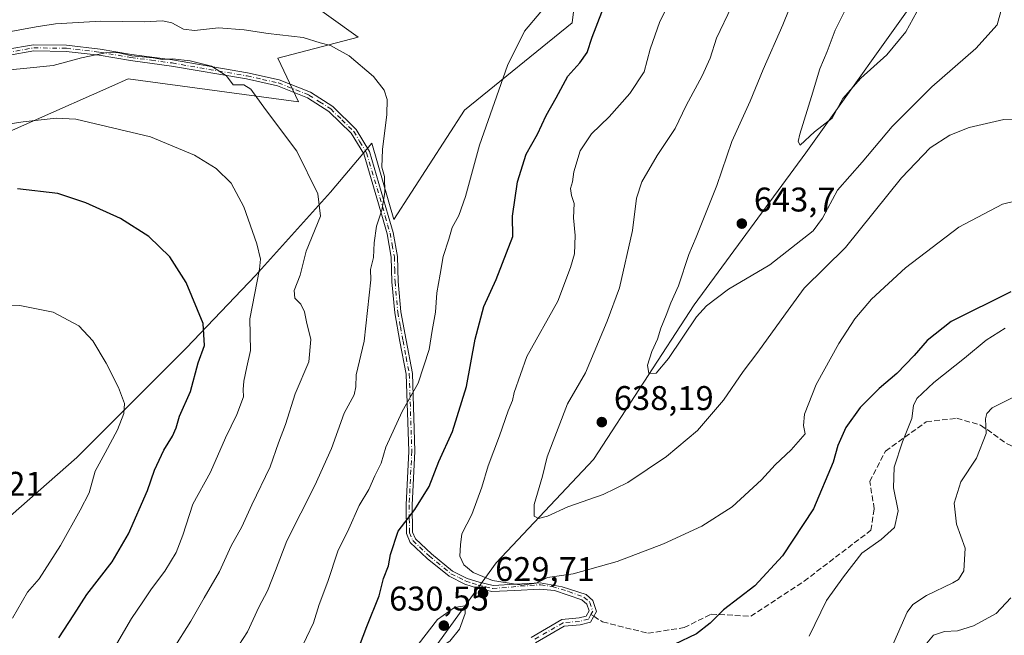
# Model space of a CAD drawing. Units: metres. Extents: x 586923 to 590363, y 4733598 to 4735963.
# Drawn here: x 589757 to 590045, y 4734274 to 4734454 of the extents above; entities that cross this region are included whole.
import ezdxf

# ---------------------------------------------------------------- set-up
doc = ezdxf.new("R2010")
doc.units = ezdxf.units.M
doc.header["$MEASUREMENT"] = 0
doc.linetypes.add('DGN Style 3', pattern=[2.307223458686699, 1.648016756204785, -0.6592067024819142])
doc.linetypes.add('DGN Style 4', pattern=[2.6384748266838614, 1.318413404963828, -0.6592067024819142, 0.001648016756204785, -0.6592067024819142])
for name, color, linetype, lineweight in [('Arbolado forestal CxS', 92, 'Continuous', 0), ('Camino Cxs', 7, 'Continuous', 0), ('Camino eje', 30, 'DGN Style 4', 13), ('Cultivos herbáceos CxS', 92, 'Continuous', 0), ('Curva de nivel maestra', 30, 'Continuous', 30), ('Curva de nivel normal', 30, 'Continuous', 0), ('Matorral CxS', 135, 'Continuous', 0), ('Punto de cota en terreno', 7, 'Continuous', 0), ('Rótulo de punto de cota en terreno', 7, 'Continuous', 0), ('Senda', 7, 'DGN Style 3', 0), ('Senda no paivmentada conexión', 7, 'DGN Style 3', 0), ('Suelo desnudo CxS', 253, 'Continuous', 0)]:
    doc.layers.add(name, color=color, linetype=linetype, lineweight=lineweight)
doc.styles.add('Style-Arial', font='txt')

# ---------------------------------------------------------------- blocks, each defined once
blk = doc.blocks.new('*U7')
at = {"layer": 'Matorral CxS', "color": 135, "linetype": 'Continuous', "lineweight": 0}
blk.add_polyline3d([(589871.8749000002, 4734261.510700001, 629.1665999999968), (589896.2619000003, 4734295.379699999, 631.7017999999953), (589924.7679000003, 4734325.5615, 637.3559999999999), (589954.1123000003, 4734370.8343, 640.5026000000071), (589986.8104999998, 4734415.2687, 644.3840999999958), (590022.5176999997, 4734465.3761, 644.056899999996), (590000.4375, 4734508.865300001, 635.6886999999988), (589985.4971000003, 4734539.816500001, 627.2762999999978), (589976.3256999999, 4734565.748500001, 618.5914000000049), (589977.3960999995, 4734584.172300001, 614.6696999999986), (589994.1627000002, 4734571.247300001, 616.588499999998), (590010.9102999996, 4734555.0121, 620.1301999999996), (590020.9917000001, 4734542.708100001, 623.4008000000031), (590049.9194999998, 4734500.6447, 630.622199999998), (590044.2666999997, 4734489.671900001, 632.8074000000051), (590053.4744999995, 4734474.542500001, 635.0694999999978)], dxfattribs=at)
blk = doc.blocks.new('*U15')
at = {"layer": 'Cultivos herbáceos CxS', "color": 92, "linetype": 'Continuous', "lineweight": 0}
for points in [[(589926.3221000005, 4734516.157099999, 615.5708000000013), (589918.4814999999, 4734453.227499999, 621.5479999999952), (589887.0091000004, 4734427.6611, 618.2580000000017), (589866.3986999998, 4734395.6963, 615.4186000000045), (589860.0021000003, 4734418.0799, 614.1407000000036), (589847.8947000002, 4734403.752499999, 610.7841000000044), (589825.9326, 4734379.392899999, 604.4826999999932), (589805.8400999998, 4734358.2271, 598.654999999999), (589773.7994999997, 4734326.142300001, 592.4848999999958), (589742.9748999998, 4734299.148499999, 588.1055000000051)], [(589734.7751000002, 4734412.857899999, 603.8635000000068), (589761.0767000001, 4734424.565300001, 605.8359999999957), (589783.9675000003, 4734434.7543, 608.4477000000043), (589788.7934999998, 4734436.9027, 609.0077000000019), (589838.5040999996, 4734430.179300001, 611.465400000001), (589832.5334999999, 4734442.936100001, 613.1708000000071), (589855.9713000003, 4734449.0009, 617.4236999999994), (589823.0173000004, 4734472.6917, 623.3157000000066), (589813.6988000004, 4734505.732899999, 621.6570999999967), (589767.2991000004, 4734517.567500001, 616.653999999995), (589755.3179000001, 4734534.911499999, 612.4303000000073)]]:
    blk.add_polyline3d(points, dxfattribs=at)
blk = doc.blocks.new('5PATER')
at = {"layer": 'Suelo desnudo CxS', "linetype": 'Continuous', "lineweight": 0}
h = blk.add_hatch(color=51, dxfattribs=at)
edge = h.paths.add_edge_path()
edge.add_ellipse((0, 0), major_axis=(-0.1095731443231308, -0.1110710700762829), ratio=0.9994222409660322, start_angle=0, end_angle=360)

msp = doc.modelspace()

# ---------------------------------------------------------------- linework, layer by layer
at = {"layer": 'Arbolado forestal CxS', "color": 92, "linetype": 'Continuous', "lineweight": 0}
for points in [[(589943.8838999998, 4734671.536900001, 599.9584000000032), (589938.8525, 4734667.0745, 600.0053000000044), (589935.3406999996, 4734663.959100001, 600.2204999999958), (589926.6135999998, 4734625.0591, 604.852899999998), (589918.9173999997, 4734589.263499999, 607.4425000000047), (589921.3985000001, 4734568.751499999, 610.4495000000024), (589926.3221000005, 4734516.157099999, 615.5708000000013), (589918.4814999999, 4734453.227499999, 621.5479999999952), (589887.0091000004, 4734427.6611, 618.2580000000017), (589866.3986999998, 4734395.6963, 615.4186000000045), (589860.0021000003, 4734418.0799, 614.1407000000036), (589847.8947000002, 4734403.752499999, 610.7841000000044), (589825.9326, 4734379.392899999, 604.4826999999932), (589805.8400999998, 4734358.2271, 598.654999999999), (589773.7994999997, 4734326.142300001, 592.4848999999958), (589742.9748999998, 4734299.148499999, 588.1055000000051)], [(589977.3960999995, 4734584.172300001, 614.6696999999986), (589976.3256999999, 4734565.748500001, 618.5914000000049), (589985.4971000003, 4734539.816500001, 627.2762999999978), (590000.4375, 4734508.865300001, 635.6886999999988), (590022.5176999997, 4734465.3761, 644.056899999996), (589986.8104999998, 4734415.2687, 644.3840999999958), (589954.1123000003, 4734370.8343, 640.5026000000071), (589924.7679000003, 4734325.5615, 637.3559999999999), (589896.2619000003, 4734295.379699999, 631.7017999999953), (589871.8749000002, 4734261.510700001, 629.1665999999968), (589822.9392999997, 4734213.950099999, 623.2813000000025), (589785.8677000003, 4734177.365900001, 616.662599999996), (589763.8466999996, 4734143.555299999, 612.1799000000028)], [(589755.3179000001, 4734534.911499999, 612.4303000000073), (589767.2991000004, 4734517.567500001, 616.653999999995), (589813.6988000004, 4734505.732899999, 621.6570999999967), (589823.0173000004, 4734472.6917, 623.3157000000066), (589855.9713000003, 4734449.0009, 617.4236999999994), (589832.5334999999, 4734442.936100001, 613.1708000000071), (589838.5040999996, 4734430.179300001, 611.465400000001), (589788.7934999998, 4734436.9027, 609.0077000000019), (589783.9675000003, 4734434.7543, 608.4477000000043), (589761.0767000001, 4734424.565300001, 605.8359999999957), (589734.7751000002, 4734412.857899999, 603.8635000000068)], [(589734.7751000002, 4734412.857899999, 603.8635000000068), (589761.0767000001, 4734424.565300001, 605.8359999999957), (589783.9675000003, 4734434.7543, 608.4477000000043), (589788.7934999998, 4734436.9027, 609.0077000000019), (589838.5040999996, 4734430.179300001, 611.465400000001), (589832.5334999999, 4734442.936100001, 613.1708000000071), (589855.9713000003, 4734449.0009, 617.4236999999994), (589823.0173000004, 4734472.6917, 623.3157000000066), (589813.6988000004, 4734505.732899999, 621.6570999999967), (589767.2991000004, 4734517.567500001, 616.653999999995), (589755.3179000001, 4734534.911499999, 612.4303000000073)], [(589742.9748999998, 4734299.148499999, 588.1055000000051), (589773.7994999997, 4734326.142300001, 592.4848999999958), (589805.8400999998, 4734358.2271, 598.654999999999), (589825.9326, 4734379.392899999, 604.4826999999932), (589847.8947000002, 4734403.752499999, 610.7841000000044), (589860.0021000003, 4734418.0799, 614.1407000000036), (589866.3986999998, 4734395.6963, 615.4186000000045), (589887.0091000004, 4734427.6611, 618.2580000000017), (589918.4814999999, 4734453.227499999, 621.5479999999952), (589926.3221000005, 4734516.157099999, 615.5708000000013)], [(590022.5176999997, 4734465.3761, 644.056899999996), (589986.8104999998, 4734415.2687, 644.3840999999958), (589954.1123000003, 4734370.8343, 640.5026000000071), (589924.7679000003, 4734325.5615, 637.3559999999999), (589896.2619000003, 4734295.379699999, 631.7017999999953), (589871.8749000002, 4734261.510700001, 629.1665999999968)]]:
    msp.add_polyline3d(points, dxfattribs=at)
at = {"layer": 'Camino Cxs', "color": 7, "linetype": 'Continuous', "lineweight": 0}
for points in [[(589752.9801000003, 4734445.390100001, 614.7235999999976), (589761.0900999998, 4734446.8101, 613.5654000000068), (589770.7500999998, 4734446.700099999, 612.9162999999971), (589780.5301000001, 4734445.5601, 614.9784999999974), (589789.6901000004, 4734444.0101, 618.8652000000002), (589801.7301000003, 4734442.380100001, 620.2360000000045), (589823.6601, 4734438.590100001, 612.1929999999993), (589832.9301000005, 4734436.530099999, 613.0939000000071), (589842.0100999996, 4734432.920100001, 613.7793999999994), (589848.5201000003, 4734428.770099999, 617.4496999999974), (589855.3701, 4734422.050100001, 614.542100000006), (589859.2401000002, 4734415.620100001, 616.1486000000004), (589864.7701000003, 4734396.860099999, 618.545299999998), (589866.1501000002, 4734391.940099999, 618.9755000000005), (589867.4600999998, 4734384.870100001, 618.7183999999979), (589867.6300999997, 4734377.5701, 619.8365000000049), (589868.4401000004, 4734368.7401, 620.3407000000007), (589869.9600999998, 4734360.4301, 620.6745999999986), (589871.8000999996, 4734350.6801, 620.6236999999965), (589872.5401, 4734327.9801, 624.3720999999932), (589871.7701000003, 4734312.2501, 628.3372999999992), (589871.8501000004, 4734304.3301, 628.1723000000056), (589872.6901000004, 4734302.390100001, 627.9744999999966), (589877.3601000002, 4734298.020099999, 629.1288999999961), (589883.5800999999, 4734292.940099999, 631.0823999999993), (589887.8101000004, 4734290.8201, 630.9921999999933), (589891.3201000001, 4734289.7301, 630.7045999999973), (589895.4401000004, 4734288.7401, 631.398199999996), (589901.9266999997, 4734289.144300001, 632.3810999999987), (589909.1763000004, 4734289.514699999, 632.1572000000015), (589915.5793000003, 4734288.297700001, 632.6754999999976), (589922.6173, 4734286.083699999, 631.2507999999943), (589924.5839000001, 4734284.3687, 629.3059000000068), (589925.5844999999, 4734281.100500001, 627.5313000000025), (589923.9030999999, 4734278.017700001, 626.9330000000045), (589920.8607000001, 4734277.257099999, 626.9870999999986), (589916.1376999998, 4734276.8465, 628.126099999994), (589907.7984999996, 4734271.965100001, 628.0676999999996)], [(589752.9801000003, 4734445.390100001, 614.7235999999976), (589761.0900999998, 4734446.8101, 613.5654000000068), (589770.7500999998, 4734446.700099999, 612.9162999999971), (589780.5301000001, 4734445.5601, 614.9784999999974), (589789.6901000004, 4734444.0101, 618.8652000000002), (589801.7301000003, 4734442.380100001, 620.2360000000045), (589823.6601, 4734438.590100001, 612.1929999999993), (589832.9301000005, 4734436.530099999, 613.0939000000071), (589842.0100999996, 4734432.920100001, 613.7793999999994), (589848.5201000003, 4734428.770099999, 617.4496999999974), (589855.3701, 4734422.050100001, 614.542100000006), (589859.2401000002, 4734415.620100001, 616.1486000000004), (589864.7701000003, 4734396.860099999, 618.545299999998), (589866.1501000002, 4734391.940099999, 618.9755000000005), (589867.4600999998, 4734384.870100001, 618.7183999999979), (589867.6300999997, 4734377.5701, 619.8365000000049), (589868.4401000004, 4734368.7401, 620.3407000000007), (589869.9600999998, 4734360.4301, 620.6745999999986), (589871.8000999996, 4734350.6801, 620.6236999999965), (589872.5401, 4734327.9801, 624.3720999999932), (589871.7701000003, 4734312.2501, 628.3372999999992), (589871.8501000004, 4734304.3301, 628.1723000000056), (589872.6901000004, 4734302.390100001, 627.9744999999966), (589877.3601000002, 4734298.020099999, 629.1288999999961), (589883.5800999999, 4734292.940099999, 631.0823999999993), (589887.8101000004, 4734290.8201, 630.9921999999933), (589891.3201000001, 4734289.7301, 630.7045999999973), (589895.4401000004, 4734288.7401, 631.398199999996), (589901.9266999997, 4734289.144300001, 632.3810999999987), (589909.1763000004, 4734289.514699999, 632.1572000000015), (589915.5793000003, 4734288.297700001, 632.6754999999976), (589922.6173, 4734286.083699999, 631.2507999999943), (589924.5839000001, 4734284.3687, 629.3059000000068), (589925.5844999999, 4734281.100500001, 627.5313000000025), (589923.9030999999, 4734278.017700001, 626.9330000000045), (589920.8607000001, 4734277.257099999, 626.9870999999986), (589916.1376999998, 4734276.8465, 628.126099999994), (589907.7984999996, 4734271.965100001, 628.0676999999996)], [(589906.4984999998, 4734273.521500001, 629.3448999999965), (589915.5159, 4734278.799900001, 629.5200000000041), (589920.5295000002, 4734279.235900001, 627.8604999999952), (589922.5673000002, 4734279.745300001, 627.3608999999997), (589923.4259000003, 4734281.319499999, 627.7391000000061), (589922.8387000002, 4734283.2369, 628.7393000000011), (589921.3596999999, 4734284.526900001, 630.3178000000044), (589913.3875000002, 4734287.2305, 633.2409999999945), (589909.0219000002, 4734287.6273, 632.3255999999965), (589901.7459000006, 4734287.2305, 632.9140000000043), (589895.0201000003, 4734286.9901, 631.4450999999972), (589890.8400999998, 4734287.9901, 630.0590999999986), (589887.1401000004, 4734289.1501, 630.2608000000037), (589882.6001000004, 4734291.420100001, 630.5969000000041), (589876.1801000005, 4734296.6601, 629.2133999999933), (589871.1901000004, 4734301.3301, 627.6003999999957), (589870.0601000004, 4734303.950099999, 627.4002000000038), (589869.9700999996, 4734312.280099999, 626.9331999999995), (589870.7401000002, 4734327.9901, 625.1316999999982), (589870.0100999996, 4734350.4901, 620.7854999999981), (589868.1901000004, 4734360.100099999, 620.7353000000003), (589866.6601, 4734368.4901, 620.3757000000041), (589865.8400999998, 4734377.470100001, 619.2915999999968), (589865.6601, 4734384.6801, 618.5466000000015), (589864.4001000002, 4734391.540100001, 618.8246999999974), (589863.0401, 4734396.360099999, 618.4179000000004), (589857.5800999999, 4734414.890100001, 617.1514000000025), (589853.9501, 4734420.9301, 614.4872000000032), (589847.4001000002, 4734427.350099999, 618.2168999999994), (589841.1801000005, 4734431.3101, 614.1080999999976), (589832.4001000002, 4734434.800100001, 614.0335999999952), (589823.3101000004, 4734436.8301, 611.968200000003), (589801.4501, 4734440.610099999, 618.2632000000012), (589789.4200999998, 4734442.2301, 617.3889999999956), (589780.2701000003, 4734443.780099999, 613.4575999999943), (589770.6401000004, 4734444.9001, 611.8986000000004), (589761.2301000003, 4734445.0101, 612.4052999999985), (589753.4600999998, 4734443.6501, 612.7078000000038)], [(589906.4984999998, 4734273.521500001, 629.3448999999965), (589915.5159, 4734278.799900001, 629.5200000000041), (589920.5295000002, 4734279.235900001, 627.8604999999952), (589922.5673000002, 4734279.745300001, 627.3608999999997), (589923.4259000003, 4734281.319499999, 627.7391000000061), (589922.8387000002, 4734283.2369, 628.7393000000011), (589921.3596999999, 4734284.526900001, 630.3178000000044), (589913.3875000002, 4734287.2305, 633.2409999999945), (589909.0219000002, 4734287.6273, 632.3255999999965), (589901.7459000006, 4734287.2305, 632.9140000000043), (589895.0201000003, 4734286.9901, 631.4450999999972), (589890.8400999998, 4734287.9901, 630.0590999999986), (589887.1401000004, 4734289.1501, 630.2608000000037), (589882.6001000004, 4734291.420100001, 630.5969000000041), (589876.1801000005, 4734296.6601, 629.2133999999933), (589871.1901000004, 4734301.3301, 627.6003999999957), (589870.0601000004, 4734303.950099999, 627.4002000000038), (589869.9700999996, 4734312.280099999, 626.9331999999995), (589870.7401000002, 4734327.9901, 625.1316999999982), (589870.0100999996, 4734350.4901, 620.7854999999981), (589868.1901000004, 4734360.100099999, 620.7353000000003), (589866.6601, 4734368.4901, 620.3757000000041), (589865.8400999998, 4734377.470100001, 619.2915999999968), (589865.6601, 4734384.6801, 618.5466000000015), (589864.4001000002, 4734391.540100001, 618.8246999999974), (589863.0401, 4734396.360099999, 618.4179000000004), (589857.5800999999, 4734414.890100001, 617.1514000000025), (589853.9501, 4734420.9301, 614.4872000000032), (589847.4001000002, 4734427.350099999, 618.2168999999994), (589841.1801000005, 4734431.3101, 614.1080999999976), (589832.4001000002, 4734434.800100001, 614.0335999999952), (589823.3101000004, 4734436.8301, 611.968200000003), (589801.4501, 4734440.610099999, 618.2632000000012), (589789.4200999998, 4734442.2301, 617.3889999999956), (589780.2701000003, 4734443.780099999, 613.4575999999943), (589770.6401000004, 4734444.9001, 611.8986000000004), (589761.2301000003, 4734445.0101, 612.4052999999985), (589753.4600999998, 4734443.6501, 612.7078000000038)]]:
    msp.add_polyline3d(points, dxfattribs=at)
at = {"layer": 'Camino eje', "color": 30, "linetype": 'DGN Style 4', "lineweight": 13}
for points in [[(589753.2200999996, 4734444.520099999, 613.7032999999938), (589761.1601, 4734445.9101, 612.9815999999992), (589770.6951000001, 4734445.800100001, 612.4058999999979), (589780.4001000002, 4734444.670100001, 614.2317000000039), (589789.5551000005, 4734443.120100001, 618.2140999999974), (589795.5701000001, 4734442.3101, 620.0290999999997), (589801.5900999998, 4734441.495100001, 619.2563999999984), (589823.4851000002, 4734437.710100001, 611.8709999999992), (589828.0301000001, 4734436.6951, 613.5504999999976), (589832.6651, 4734435.665100001, 613.5488999999943), (589841.5950999996, 4734432.1151, 613.9664000000049), (589844.7050999999, 4734430.1351, 615.0739999999934), (589847.9600999998, 4734428.0601, 617.9875000000029), (589851.2351000002, 4734424.850099999, 616.4088999999949), (589854.6601, 4734421.4901, 614.551099999997), (589856.4751000004, 4734418.470100001, 614.6597000000038), (589858.4101, 4734415.255100001, 616.6070999999939), (589863.9051000001, 4734396.610099999, 618.4771000000037), (589864.5850999998, 4734394.200099999, 618.8705000000045), (589865.2751000002, 4734391.7401, 618.8981000000058), (589865.9051000001, 4734388.3101, 617.9165000000066), (589866.5601000004, 4734384.7751, 618.6374999999971), (589866.6451000003, 4734381.1251, 619.4897999999957), (589866.7351000002, 4734377.520099999, 619.561799999996), (589867.5500999996, 4734368.6151, 620.1315999999933), (589868.3151000004, 4734364.420100001, 620.9275000000052), (589869.0751, 4734360.265100001, 620.7036999999982), (589869.9851000002, 4734355.460100001, 620.2079999999987), (589870.9051000001, 4734350.585100001, 620.6974000000046), (589871.6401000004, 4734327.985099999, 624.7329999999929), (589870.8701, 4734312.265100001, 627.635500000004), (589870.9101, 4734308.3051, 628.1708999999975), (589870.9550999999, 4734304.140100001, 627.7712000000029), (589871.9401000004, 4734301.860099999, 627.7630999999965), (589876.7701000003, 4734297.340100001, 628.9943000000058), (589883.0900999998, 4734292.1801, 630.8034999999945), (589885.3601000002, 4734291.045100001, 630.8436999999976), (589887.4751000004, 4734289.985099999, 630.6223000000027), (589889.3251, 4734289.405099999, 630.4775999999983), (589891.0800999999, 4734288.860099999, 630.3864999999934), (589893.1700999998, 4734288.360099999, 630.5696999999927), (589895.2301000003, 4734287.8651, 631.3092000000033), (589909.2901, 4734288.960100001, 632.2560999999987), (589912.6601, 4734288.420100001, 633.2881000000052), (589917.4501, 4734286.9901, 632.1514000000025), (589921.9600999998, 4734285.3301, 630.7562999999936), (589923.7112999996, 4734283.8029, 629.0509000000021), (589924.5050999997, 4734281.209899999, 627.6306999999942), (589923.9923, 4734280.269500001, 627.4535000000033)], [(589923.9923, 4734280.269500001, 627.4535000000033), (589923.2351000002, 4734278.8815, 627.125), (589920.6951000001, 4734278.2465, 627.3641000000061), (589915.8267000001, 4734277.8233, 628.6600999999937), (589907.1485000001, 4734272.7433, 628.545299999998)]]:
    msp.add_polyline3d(points, dxfattribs=at)
at = {"layer": 'Cultivos herbáceos CxS', "color": 92, "linetype": 'Continuous', "lineweight": 0}
for points in [[(589943.8838999998, 4734671.536900001, 599.9584000000032), (589938.8525, 4734667.0745, 600.0053000000044), (589935.3406999996, 4734663.959100001, 600.2204999999958), (589926.6135999998, 4734625.0591, 604.852899999998), (589918.9173999997, 4734589.263499999, 607.4425000000047), (589921.3985000001, 4734568.751499999, 610.4495000000024), (589926.3221000005, 4734516.157099999, 615.5708000000013), (589918.4814999999, 4734453.227499999, 621.5479999999952), (589887.0091000004, 4734427.6611, 618.2580000000017), (589866.3986999998, 4734395.6963, 615.4186000000045), (589860.0021000003, 4734418.0799, 614.1407000000036), (589847.8947000002, 4734403.752499999, 610.7841000000044), (589825.9326, 4734379.392899999, 604.4826999999932), (589805.8400999998, 4734358.2271, 598.654999999999), (589773.7994999997, 4734326.142300001, 592.4848999999958), (589742.9748999998, 4734299.148499999, 588.1055000000051)], [(589734.7751000002, 4734412.857899999, 603.8635000000068), (589761.0767000001, 4734424.565300001, 605.8359999999957), (589783.9675000003, 4734434.7543, 608.4477000000043), (589788.7934999998, 4734436.9027, 609.0077000000019), (589838.5040999996, 4734430.179300001, 611.465400000001), (589832.5334999999, 4734442.936100001, 613.1708000000071), (589855.9713000003, 4734449.0009, 617.4236999999994), (589823.0173000004, 4734472.6917, 623.3157000000066), (589813.6988000004, 4734505.732899999, 621.6570999999967), (589767.2991000004, 4734517.567500001, 616.653999999995), (589755.3179000001, 4734534.911499999, 612.4303000000073)]]:
    msp.add_polyline3d(points, dxfattribs=at)
at = {"layer": 'Curva de nivel maestra', "color": 30, "linetype": 'Continuous', "lineweight": 30, "flags": 128}
for points, elevation in [([(589855.0199999996, 4734267.470100001), (589858.4800000004, 4734276.7601), (589862.1500000004, 4734285.6601), (589863.3799999999, 4734290.7601), (589864.8600000005, 4734294.470100001), (589865.4100000003, 4734297.8301), (589867.7000000002, 4734304.590100001), (589872.5099999999, 4734310.970100001), (589876.7199999997, 4734317.690099999), (589879.54, 4734324.940099999), (589883.5199999996, 4734333.800100001), (589887.6600000003, 4734346.940099999), (589890.1200000001, 4734360.720100001), (589892.7400000002, 4734370.270099999), (589896.2800000003, 4734378.1601), (589901.2100000001, 4734390.790100001), (589901.04, 4734396.720100001), (589902.5199999996, 4734406.790100001), (589905.1100000005, 4734414.790100001), (589908.3899999997, 4734420.720100001), (589910.8899999997, 4734426.1801), (589913.8700000001, 4734431.3101), (589917.2300000004, 4734437.610099999), (589920.7800000003, 4734441.540100001), (589922.8499999996, 4734444.600099999), (589924.3300000001, 4734449.050100001), (589928.8200000003, 4734460.770099999)], 625), ([(589768.4800000004, 4734273.470100001), (589772.9100000003, 4734280.130100001), (589776.6600000003, 4734286.130100001), (589784.04, 4734295.640100001), (589788.9000000004, 4734303.8301), (589794.4000000004, 4734316.460100001), (589796.5, 4734322.4301), (589799.1799999997, 4734328.290100001), (589801.7599999999, 4734332.4301), (589802.8200000003, 4734334.780099999), (589803.79, 4734338.280099999), (589806.9500000002, 4734345.4001), (589809.2199999997, 4734353.8301), (589811.0599999996, 4734358.920100001), (589810.7100000001, 4734365.350099999), (589805.7000000002, 4734377.3301), (589800.9400000004, 4734384.8301), (589794.8200000003, 4734390.7401), (589786.5099999999, 4734395.9801), (589776.3600000005, 4734400.640100001), (589768.25, 4734403.290100001), (589756.4000000004, 4734404.7401)], 600), ([(590046.6600000003, 4734374.5701), (590029.25, 4734365.920100001), (590022.2199999997, 4734360.360099999), (590018.4299999997, 4734355.9801), (590013.3399999999, 4734350.700099999), (590008.2599999999, 4734346.370100001), (590002.7100000001, 4734340.800100001), (589998.4400000004, 4734334.9301), (589996.1100000005, 4734329.6601), (589994.75, 4734324.8301), (589989.0099999999, 4734311.170100001), (589979.9699999997, 4734297.370100001), (589971.8799999999, 4734288.610099999), (589962.6799999997, 4734281.620100001), (589958.8700000001, 4734277.7301), (589954.8799999999, 4734274.590100001), (589948.3099999996, 4734271.450099999)], 625)]:
    msp.add_lwpolyline(points, dxfattribs=dict(at, elevation=elevation))
at = {"layer": 'Curva de nivel normal', "color": 30, "linetype": 'Continuous', "lineweight": 0, "flags": 128}
for points, elevation in [([(589992.1299999999, 4734482.6601), (589980.0700000003, 4734452.6501), (589974.3600000005, 4734439.5801), (589970.5300000003, 4734430.3201), (589965.1600000003, 4734418.5801), (589960.79, 4734405.720100001), (589956.4500000002, 4734394.940099999), (589954.7699999996, 4734390.540100001), (589952.5700000003, 4734385.5001), (589949.5700000003, 4734376.390100001), (589947.3399999999, 4734371.360099999), (589946.0199999996, 4734367.780099999), (589944.3899999997, 4734363.960100001), (589943.4600000001, 4734360.720100001), (589941.7800000003, 4734357.1801), (589940.5, 4734353.120100001), (589940.9100000003, 4734350.6801), (589943.0800000001, 4734350.780099999), (589946.7000000002, 4734355.0801), (589954.8399999999, 4734367.270099999), (589957.7300000004, 4734370.5101), (589964.1900000004, 4734375.370100001), (589976.2400000002, 4734382.5101), (589988.9000000004, 4734392.460100001), (589991.6299999999, 4734396.120100001), (589996.0800000001, 4734404.290100001), (590003.2400000002, 4734412.450099999), (590012, 4734422.880100001), (590023.6399999997, 4734434.4801), (590036.4199999999, 4734445.700099999), (590042.7000000002, 4734452.6601), (590044.0300000003, 4734457.640100001)], 640), ([(590009.5099999999, 4734478.210100001), (590007.1200000001, 4734477.5601), (590003.9500000002, 4734472.0601), (589999.7000000002, 4734459.960100001), (589995.3399999999, 4734451.0801), (589992.9800000004, 4734444.9001), (589990.8300000001, 4734439.8301), (589988.4400000004, 4734431.7301), (589984.9900000002, 4734420.670100001), (589984.5099999999, 4734418.5001), (589985.1399999997, 4734417.4901), (589989.3399999999, 4734421.3301), (589994.5199999996, 4734425.360099999), (589997.6399999997, 4734431.0801), (590002.8600000005, 4734437.050100001), (590010.5, 4734443.890100001), (590015.9900000002, 4734450.640100001), (590019.1799999997, 4734456.450099999), (590020.3799999999, 4734460.860099999), (590019.3799999999, 4734465.440099999), (590016.5599999996, 4734471.2301), (590011.4900000002, 4734477.170100001), (590009.5099999999, 4734478.210100001)], 645), ([(590053.4199999999, 4734402.4301), (590044.2999999998, 4734400.170100001), (590031.4600000001, 4734393.460100001), (590015.8899999997, 4734381.610099999), (590006, 4734372.4301), (590001.0999999996, 4734366.7401), (589996.4199999999, 4734359.470100001), (589989.8300000001, 4734347.520099999), (589986.4299999997, 4734338.800100001), (589986.1100000005, 4734335.460100001), (589986.5999999996, 4734333.090100001), (589982.5099999999, 4734328.4301), (589977.8099999996, 4734324.040100001), (589973.7999999998, 4734319.610099999), (589965.2199999997, 4734311.700099999), (589956.4100000003, 4734306.050100001), (589945.2199999997, 4734300.890100001), (589931.6399999997, 4734295.7301), (589918.8300000001, 4734292.1501), (589911.3399999999, 4734291.030099999), (589908.0199999996, 4734289.4001), (589903.7999999998, 4734288.840100001), (589895.2199999997, 4734290.1801), (589889.5599999996, 4734292.5701), (589886.8200000003, 4734294.8201), (589885.6900000004, 4734297.3101), (589885.8600000005, 4734300.600099999), (589886.3099999996, 4734303.8301), (589889.1799999997, 4734309.470100001), (589892.1399999997, 4734317.450099999), (589893.9199999999, 4734323.710100001), (589897.3099999996, 4734332.470100001), (589899.8499999996, 4734339.800100001), (589901.1100000005, 4734342.8101), (589901.5599999996, 4734345.200099999), (589905.2999999998, 4734355.6501), (589914.3499999996, 4734371.850099999), (589918.0300000003, 4734381.6601), (589919.1500000004, 4734385.6501), (589919.4000000004, 4734391.0801), (589918.9100000003, 4734396.190099999), (589919.0999999996, 4734400.370100001), (589918.2699999996, 4734402.790100001), (589917.9800000004, 4734404.790100001), (589918.6299999999, 4734406.790100001), (589919.0199999996, 4734409.700099999), (589920.7999999998, 4734415.770099999), (589924.1399999997, 4734420.790100001), (589929.3300000001, 4734425.800100001), (589935.3600000005, 4734432.540100001), (589939.5, 4734438.920100001), (589941.2599999999, 4734445.5801), (589944.1200000001, 4734453.630100001), (589951.0599999996, 4734467.380100001)], 630), ([(589965.1100000005, 4734457.9301), (589960.7199999997, 4734448.710100001), (589958.8300000001, 4734442.9301), (589956.5099999999, 4734437.690099999), (589951.8499999996, 4734429.100099999), (589948.6299999999, 4734422.3301), (589943.3300000001, 4734414.4901), (589938.8200000003, 4734406.790100001), (589937.29, 4734401.9301), (589936.1500000004, 4734392.4901), (589932.3099999996, 4734375.790100001), (589928.7199999997, 4734365.970100001), (589922.4400000004, 4734350.950099999), (589917.1100000005, 4734341.860099999), (589911.2300000004, 4734326.370100001), (589909.8799999999, 4734320.7301), (589907.4000000004, 4734312.370100001), (589907.3899999997, 4734309.030099999), (589908.7000000002, 4734308.360099999), (589911.3200000003, 4734309.0101), (589917.2300000004, 4734311.7401), (589927.5599999996, 4734315.3301), (589934.7800000003, 4734318.850099999), (589946.1100000005, 4734326.420100001), (589955.1100000005, 4734334.040100001), (589962.7699999996, 4734342.880100001), (589968.4699999997, 4734351.3301), (589972.7800000003, 4734356.950099999), (589980.8099999996, 4734368.200099999), (589986.3399999999, 4734375.640100001), (589998.4000000004, 4734387.5601), (590014.7800000003, 4734407.890100001), (590023.1200000001, 4734416.6501), (590028.8300000001, 4734420.4101), (590034.5599999996, 4734422.640100001), (590044.6699999999, 4734424.960100001), (590052.3399999999, 4734425.030099999)], 635), ([(589838.7999999998, 4734269.200099999), (589842.9100000003, 4734277.800100001), (589844.5499999998, 4734283.220100001), (589847.0800000001, 4734289.9301), (589850, 4734298.720100001), (589853.2800000003, 4734305.2601), (589856.29, 4734312.130100001), (589859.0599999996, 4734316.800100001), (589860.8700000001, 4734320.790100001), (589862.6799999997, 4734324.530099999), (589864.0999999996, 4734329.1801), (589868.7999999998, 4734339.5601), (589873.4699999997, 4734347.840100001), (589876.75, 4734357.6801), (589877.5999999996, 4734363.280099999), (589878.5999999996, 4734368.610099999), (589878.9199999999, 4734374.270099999), (589879.9600000001, 4734379.770099999), (589880.7599999999, 4734384.9301), (589882.4900000002, 4734390.030099999), (589883.4600000001, 4734393.360099999), (589885.3399999999, 4734396.860099999), (589887.3200000003, 4734402.460100001), (589891.4199999999, 4734417.460100001), (589899.5999999996, 4734440.780099999), (589904.5999999996, 4734450.7501), (589909.3300000001, 4734456.4801)], 620), ([(589819.8499999996, 4734269.300100001), (589823.6399999997, 4734275.210100001), (589826.9900000002, 4734282.440099999), (589829.4699999997, 4734287.210100001), (589831.8499999996, 4734293.1601), (589835.1200000001, 4734301.7601), (589843.3099999996, 4734317.970100001), (589848.1600000003, 4734328.800100001), (589851.9199999999, 4734339.130100001), (589854.8399999999, 4734344.460100001), (589855.29, 4734346.790100001), (589855.3600000005, 4734350.300100001), (589857.7000000002, 4734360.1601), (589859.6699999999, 4734378.120100001), (589859.5499999998, 4734381.0701), (589860.4600000001, 4734384.5801), (589860.6100000005, 4734388.920100001), (589861.3399999999, 4734393.770099999), (589862.9299999997, 4734398.5101), (589863.79, 4734403.620100001), (589863.6200000001, 4734408.2601), (589862.9199999999, 4734411.0701), (589863.1100000005, 4734416.170100001), (589864.3600000005, 4734426.4801), (589864.4000000004, 4734430.8301), (589863.5199999996, 4734433.5601), (589860.4600000001, 4734437.5001), (589853.3399999999, 4734443.590100001), (589847.8499999996, 4734446.5601), (589844.8700000001, 4734447.380100001), (589839.8799999999, 4734448.920100001), (589829.6900000004, 4734450.100099999), (589822.6600000003, 4734451.220100001), (589815.1200000001, 4734451.7501), (589808.1500000004, 4734451.040100001), (589804.9199999999, 4734451.390100001), (589801.4900000002, 4734453.2501), (589798.79, 4734453.840100001), (589793.4500000002, 4734453.5001), (589780.7999999998, 4734453.7401), (589767.5, 4734452.920100001), (589761.8499999996, 4734452.020099999), (589752.3099999996, 4734450.290100001)], 615), ([(589801.8899999997, 4734270.1601), (589807.04, 4734278.3101), (589810.9400000004, 4734285.130100001), (589815.4699999997, 4734292.800100001), (589818.8600000005, 4734300.3101), (589821.9400000004, 4734305.850099999), (589824.9199999999, 4734312.3101), (589830.2300000004, 4734323.470100001), (589832.7000000002, 4734330.470100001), (589834.7100000001, 4734335.800100001), (589837.5899999999, 4734344.790100001), (589841.5499999998, 4734354.120100001), (589842.1100000005, 4734360.700099999), (589840.8799999999, 4734365.780099999), (589840.3099999996, 4734368.7401), (589839.1799999997, 4734370.950099999), (589837.4600000001, 4734372.780099999), (589837.2699999996, 4734374.9301), (589838.9900000002, 4734379.440099999), (589840.8099999996, 4734386.460100001), (589845.0099999999, 4734396.6801), (589844.1699999999, 4734403.2501), (589838.0499999998, 4734415.7601), (589828.9199999999, 4734427.9001), (589824.5800000001, 4734433.880100001), (589822.5599999996, 4734435.100099999), (589819.4000000004, 4734435.1501), (589817.4600000001, 4734437.720100001), (589813.1399999997, 4734440.530099999), (589806.9000000004, 4734442.1601), (589801.7100000001, 4734442.700099999), (589798.79, 4734442.4901), (589796.0300000003, 4734442.960100001), (589789.8300000001, 4734443.5601), (589785.6299999999, 4734444.530099999), (589782.1600000003, 4734444.460100001), (589775.1200000001, 4734443.0001), (589766.7999999998, 4734440.7501), (589758.1299999999, 4734439.860099999), (589753.1299999999, 4734439.360099999)], 609.9999999999999), ([(589742.7000000002, 4734421.960100001), (589758.0999999996, 4734424.270099999), (589767.7400000002, 4734425.3201), (589773.5, 4734425.040100001), (589795.2999999998, 4734419.870100001), (589808.1699999999, 4734414.520099999), (589814.4299999997, 4734410.6601), (589818.8300000001, 4734406.360099999), (589822.5999999996, 4734399.4301), (589826.3399999999, 4734388.6501), (589827.4500000002, 4734384.1601), (589827.1799999997, 4734381.2301), (589824.2999999998, 4734366.6501), (589824.4600000001, 4734357.460100001), (589823.4800000004, 4734352.670100001), (589822.5300000003, 4734348.5001), (589822.4100000003, 4734346.0801), (589822.4400000004, 4734343.850099999), (589820.5199999996, 4734338.7601), (589817.1600000003, 4734331.9101), (589812.79, 4734321.890100001), (589807.6200000001, 4734312.4801), (589804.75, 4734303.460100001), (589802.79, 4734298.420100001), (589799.4800000004, 4734292.940099999), (589795.54, 4734287.800100001), (589793.0199999996, 4734283.920100001), (589789.7100000001, 4734279.0701), (589783.9699999997, 4734269.2301)], 605), ([(589746.6399999997, 4734370.8201), (589757.1299999999, 4734370.5601), (589766.7999999998, 4734368.6501), (589774.3099999996, 4734364.620100001), (589778.4100000003, 4734360.2601), (589782.29, 4734353.770099999), (589785.9299999997, 4734346.600099999), (589787.6399999997, 4734341.970100001), (589787.5099999999, 4734339.040100001), (589785.6100000005, 4734334.2401), (589782.0599999996, 4734327.470100001), (589779.1399999997, 4734322.130100001), (589777.3300000001, 4734315.800100001), (589774.7199999997, 4734310.800100001), (589768.9699999997, 4734300.440099999), (589762.7100000001, 4734290.720100001), (589759.3099999996, 4734286.790100001), (589754.9400000004, 4734279.130100001)], 595), ([(590045.0700000003, 4734363.950099999), (590039.5199999996, 4734360.420100001), (590033.1100000005, 4734355.1801), (590024.1600000003, 4734348.0601), (590019.2100000001, 4734343.390100001), (590018.2000000002, 4734341.3201), (590017.7800000003, 4734337.520099999), (590015.0199999996, 4734330.690099999), (590012.6399999997, 4734323.290100001), (590012.4500000002, 4734317.300100001), (590013.7800000003, 4734310.5801), (590012.6500000004, 4734305.6501), (590008.7699999996, 4734302.170100001), (590003.1900000004, 4734298.220100001), (589997.8099999996, 4734291.3101), (589992.8499999996, 4734284.3101), (589987.7699999996, 4734273.960100001)], 620), ([(590047.7000000002, 4734343.920100001), (590041.2800000003, 4734340.6501), (590039.6900000004, 4734339.040100001), (590039.2800000003, 4734337.420100001), (590039.4600000001, 4734333.1601), (590036.6500000004, 4734325.950099999), (590032.0599999996, 4734319.020099999), (590030.0999999996, 4734312.800100001), (590030.8200000003, 4734306.630100001), (590033.2999999998, 4734299.690099999), (590032.9299999997, 4734293.020099999), (590031.3700000001, 4734290.530099999), (590029.7699999996, 4734289.5001), (590022, 4734285.840100001), (590018.04, 4734283.190099999), (590016.4000000004, 4734280.9301), (590011.8600000005, 4734270.5101)], 615), ([(590046.6699999999, 4734285.100099999), (590042.4000000004, 4734280.550100001), (590035.7699999996, 4734276.940099999), (590031.0999999996, 4734275.460100001), (590027.2699999996, 4734275.3101), (590024.0499999998, 4734274.2401), (590020.6399999997, 4734270.130100001)], 609.9999999999999), ([(589887.1100000005, 4734282.800100001), (589884.0800000001, 4734282.2601), (589879.2000000002, 4734278.7501), (589873.4600000001, 4734271.5101), (589872.3600000005, 4734267.600099999), (589877.1799999997, 4734268.9001), (589882.7300000004, 4734272.420100001), (589885.5999999996, 4734275.970100001), (589887.25, 4734280.550100001), (589887.1100000005, 4734282.800100001)], 630)]:
    msp.add_lwpolyline(points, dxfattribs=dict(at, elevation=elevation))
at = {"layer": 'Matorral CxS', "color": 135, "linetype": 'Continuous', "lineweight": 0}
msp.add_polyline3d([(589977.3960999995, 4734584.172300001, 614.6696999999986), (589976.3256999999, 4734565.748500001, 618.5914000000049), (589985.4971000003, 4734539.816500001, 627.2762999999978), (590000.4375, 4734508.865300001, 635.6886999999988), (590022.5176999997, 4734465.3761, 644.056899999996), (589986.8104999998, 4734415.2687, 644.3840999999958), (589954.1123000003, 4734370.8343, 640.5026000000071), (589924.7679000003, 4734325.5615, 637.3559999999999), (589896.2619000003, 4734295.379699999, 631.7017999999953), (589871.8749000002, 4734261.510700001, 629.1665999999968), (589822.9392999997, 4734213.950099999, 623.2813000000025), (589785.8677000003, 4734177.365900001, 616.662599999996), (589763.8466999996, 4734143.555299999, 612.1799000000028)], dxfattribs=at)
at = {"layer": 'Senda', "color": 7, "linetype": 'DGN Style 3', "lineweight": 0}
msp.add_polyline3d([(589924.8359000003, 4734279.7279, 627.313599999994), (589927.4067000002, 4734278.077500001, 627.1012999999948), (589940.6359000001, 4734274.770300001, 626.6012000000047), (589951.2193, 4734276.423900001, 626.8917999999976), (589959.1567000002, 4734280.392700001, 626.2909999999974), (589970.7323000003, 4734279.7313, 625.9137000000047), (589986.2764999997, 4734289.983899999, 623.2752000000038), (590005.7896999996, 4734304.866699999, 622.2415000000037), (590006.7818999998, 4734311.1505, 623.0184000000008), (590005.4589000001, 4734319.088099999, 622.2314999999944), (590010.0891000004, 4734328.017700001, 622.0356000000029), (590021.9952999996, 4734336.616699999, 620.3859999999986), (590030.9250999996, 4734337.608899999, 618.2774000000063), (590037.8705000002, 4734335.624500001, 616.0632999999943), (590045.8079000004, 4734330.0021, 613.7816000000021), (590059.3679000001, 4734324.7105, 610.6741000000038), (590068.6283, 4734321.403100001, 610.0139999999956), (590077.2273000004, 4734317.103700001, 609.9915000000037), (590085.4955000002, 4734306.1897, 608.1901999999973), (590100.3783, 4734292.298900001, 609.0277999999962), (590119.5607000003, 4734286.015100001, 605.9024000000063), (590145.0268999999, 4734286.345899999, 605.2703000000038), (590172.4178999999, 4734288.740300001, 608.0910000000003)], dxfattribs=at)
at = {"layer": 'Senda no paivmentada conexión', "color": 7, "linetype": 'DGN Style 3', "lineweight": 0, "extrusion": (0.1163064071778017, -0.07466992673644963, 0.9904025553736041), "elevation": -284274.9892712078, "flags": 128}
msp.add_lwpolyline([(4302616.736597337, 2041591.861512336), (4302616.736597338, 2041590.849305079)], dxfattribs=at)

# ---------------------------------------------------------------- block references
at = {"layer": 'Cultivos herbáceos CxS', "color": 92, "linetype": 'Continuous', "lineweight": 0}
msp.add_blockref('*U15', (0, 0), dxfattribs=at)
at = {"layer": 'Matorral CxS', "color": 135, "linetype": 'Continuous', "lineweight": 0}
msp.add_blockref('*U7', (0, 0), dxfattribs=at)
at = {"layer": 'Punto de cota en terreno', "color": 7, "linetype": 'Continuous', "lineweight": 0, "xscale": 10, "yscale": 10, "zscale": 10}
for p in [(589968.0800000001, 4734394.539999999, 643.6999999999971), (589927.1699999999, 4734336.5, 638.1900000000023), (589892.4600000001, 4734286.5, 629.7100000000064), (589881, 4734277, 630.5500000000029)]:
    msp.add_blockref('5PATER', p, dxfattribs=at)

# ---------------------------------------------------------------- texts
at = {"layer": 'Rótulo de punto de cota en terreno', "color": 7, "linetype": 'Continuous', "lineweight": 0, "style": 'Style-Arial'}
for s, p in [('643,7', (589971.6078000005, 4734398.0678)), ('638,19', (589930.6978000002, 4734340.027799999)), ('587,21', (589734.8777999999, 4734314.957800001)), ('629,71', (589895.9878000002, 4734290.027799999)), ('630,55', (589865.0171999997, 4734281.409700001))]:
    msp.add_text(s, height=7.000000000000002, dxfattribs=at).set_placement(p)

doc.saveas('drawing.dxf')
